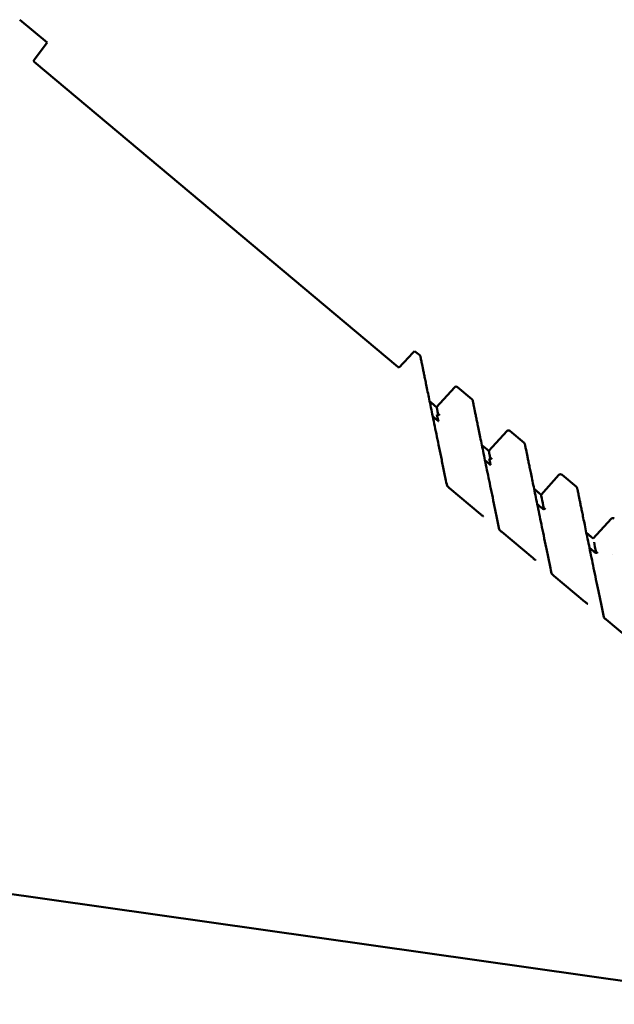
# Model space of a CAD drawing. Units: millimetres. Extents: x 0 to 2471, y 0 to 1747.
# Drawn here: x 2120 to 2146, y 1296 to 1340 of the extents above; entities that cross this region are included whole.
import ezdxf

# ---------------------------------------------------------------- set-up
doc = ezdxf.new("R2010")
doc.units = ezdxf.units.MM
doc.header["$LTSCALE"] = 5.882353
doc.layers.add('Visible (ISO)', color=7, linetype='Continuous', lineweight=50)

msp = doc.modelspace()

# ---------------------------------------------------------------- linework, layer by layer
at = {"layer": 'Visible (ISO)'}
for p, q in [((2120.014, 1339.801), (2121.216, 1338.792)), ((2121.216, 1338.792), (2120.659, 1338.053)), ((2136.647, 1324.523), (2120.653, 1337.943)), ((2137.385, 1325.225), (2137.61, 1325.036)), ((2136.754, 1324.548), (2136.846, 1324.647)), ((2138.354, 1322.755), (2139.139, 1323.627)), ((2139.278, 1323.637), (2139.908, 1323.108)), ((2138.354, 1322.755), (2138.048, 1323.012)), ((2138.432, 1322.141), (2138.185, 1322.349)), ((2140.652, 1320.827), (2141.437, 1321.699)), ((2141.576, 1321.709), (2142.206, 1321.18)), ((2140.653, 1320.827), (2140.346, 1321.084)), ((2140.731, 1320.212), (2140.483, 1320.42)), ((2142.95, 1318.899), (2143.735, 1319.771)), ((2143.874, 1319.78), (2144.505, 1319.251)), ((2140.283, 1318.05), (2138.922, 1319.192)), ((2142.951, 1318.898), (2142.644, 1319.155)), ((2143.029, 1318.284), (2142.781, 1318.492)), ((2145.249, 1316.97), (2146.034, 1317.842)), ((2142.581, 1316.122), (2141.22, 1317.264)), ((2145.249, 1316.97), (2144.943, 1317.227)), ((2145.327, 1316.356), (2145.079, 1316.563)), ((2144.879, 1314.193), (2143.519, 1315.335)), ((2147.178, 1312.265), (2145.817, 1313.407)), ((2052.003, 1310.954), (2153.78, 1296.485))]:
    msp.add_line(p, q, dxfattribs=at)
for centre, start, end in [((2137.546, 1324.96), 11.6016, 50), ((2139.214, 1323.56), 50, 138), ((2139.844, 1323.031), 11.6016, 50), ((2141.512, 1321.632), 50, 138), ((2142.142, 1321.103), 11.6016, 50), ((2143.81, 1319.704), 50, 138), ((2144.44, 1319.175), 11.6016, 50), ((2146.108, 1317.775), 50, 138)]:
    msp.add_arc(centre, 0.1, start, end, dxfattribs=at)
for centre in [(2131.388, 1317.559), (2133.686, 1315.631), (2135.985, 1313.702), (2138.283, 1311.774)]:
    msp.add_ellipse(centre, major_axis=(7.424, 1.747), ratio=0.20328, start_param=6.275251, end_param=6.277405, dxfattribs=at)
for points, knots in [([(2120.659, 1338.053), (2120.652, 1338.043), (2120.645, 1338.031), (2120.64, 1338.007), (2120.639, 1337.998), (2120.64, 1337.982), (2120.64, 1337.976), (2120.643, 1337.964), (2120.645, 1337.958), (2120.65, 1337.948), (2120.651, 1337.945), (2120.653, 1337.943)], [0.2381228, 0.2381228, 0.2381228, 0.2381228, 0.3234663, 0.3234663, 0.3721632, 0.3721632, 0.3965117, 0.3965117, 0.4208602, 0.4208602, 0.4270845, 0.4270845, 0.4270845, 0.4270845]), ([(2137.385, 1325.225), (2137.385, 1325.225), (2137.385, 1325.225), (2137.384, 1325.223), (2137.204, 1325.031), (2136.846, 1324.647)], [-3.972296, -3.972296, -3.972296, -3.972296, -3.954785, -3.954785, 0, 0, 0, 0]), ([(2137.899, 1323.736), (2137.882, 1323.819), (2137.866, 1323.897), (2137.835, 1324.047), (2137.821, 1324.117), (2137.794, 1324.25), (2137.781, 1324.312), (2137.757, 1324.428), (2137.746, 1324.482), (2137.726, 1324.582), (2137.716, 1324.627), (2137.699, 1324.71), (2137.692, 1324.747), (2137.678, 1324.814), (2137.672, 1324.843), (2137.662, 1324.893), (2137.657, 1324.913), (2137.651, 1324.947), (2137.648, 1324.959), (2137.645, 1324.976), (2137.644, 1324.98), (2137.644, 1324.98)], [0, 0, 0, 0, 0.397342, 0.397342, 0.794685, 0.794685, 1.192027, 1.192027, 1.589369, 1.589369, 1.986712, 1.986712, 2.384054, 2.384054, 2.781397, 2.781397, 3.178739, 3.178739, 3.576082, 3.576082, 3.973424, 3.973424, 3.973424, 3.973424]), ([(2136.647, 1324.523), (2136.649, 1324.521), (2136.652, 1324.521), (2136.662, 1324.518), (2136.669, 1324.517), (2136.682, 1324.516), (2136.687, 1324.517), (2136.703, 1324.518), (2136.712, 1324.521), (2136.734, 1324.531), (2136.745, 1324.539), (2136.754, 1324.548)], [0.0132154, 0.0132154, 0.0132154, 0.0132154, 0.0194397, 0.0194397, 0.0437882, 0.0437882, 0.0681367, 0.0681367, 0.1168336, 0.1168336, 0.2021771, 0.2021771, 0.2021771, 0.2021771]), ([(2138.814, 1319.298), (2138.772, 1319.499), (2138.732, 1319.694), (2138.653, 1320.075), (2138.615, 1320.261), (2138.541, 1320.62), (2138.505, 1320.795), (2138.435, 1321.134), (2138.401, 1321.298), (2138.336, 1321.615), (2138.304, 1321.768), (2138.243, 1322.064), (2138.214, 1322.207), (2138.157, 1322.482), (2138.13, 1322.614), (2138.078, 1322.867), (2138.053, 1322.988), (2138.005, 1323.22), (2137.983, 1323.331), (2137.939, 1323.541), (2137.919, 1323.641), (2137.899, 1323.736)], [0, 0, 0, 0, 0.453132, 0.453132, 0.906264, 0.906264, 1.359396, 1.359396, 1.812528, 1.812528, 2.26566, 2.26566, 2.718792, 2.718792, 3.171924, 3.171924, 3.625056, 3.625056, 4.078188, 4.078188, 4.53132, 4.53132, 4.53132, 4.53132]), ([(2140.198, 1321.807), (2140.18, 1321.89), (2140.164, 1321.969), (2140.134, 1322.118), (2140.119, 1322.189), (2140.092, 1322.321), (2140.079, 1322.384), (2140.055, 1322.5), (2140.044, 1322.554), (2140.024, 1322.653), (2140.014, 1322.699), (2139.997, 1322.782), (2139.99, 1322.819), (2139.976, 1322.886), (2139.97, 1322.915), (2139.96, 1322.964), (2139.956, 1322.985), (2139.949, 1323.018), (2139.946, 1323.031), (2139.943, 1323.047), (2139.942, 1323.051), (2139.942, 1323.051)], [0, 0, 0, 0, 0.397342, 0.397342, 0.794685, 0.794685, 1.192027, 1.192027, 1.589369, 1.589369, 1.986712, 1.986712, 2.384054, 2.384054, 2.781397, 2.781397, 3.178739, 3.178739, 3.576082, 3.576082, 3.973424, 3.973424, 3.973424, 3.973424]), ([(2138.497, 1322.445), (2138.488, 1322.436), (2138.478, 1322.428), (2138.455, 1322.417), (2138.442, 1322.413), (2138.416, 1322.412), (2138.403, 1322.414), (2138.383, 1322.42), (2138.375, 1322.424), (2138.369, 1322.428)], [0, 0, 0, 0, 0.00390624, 0.00390624, 0.00781064, 0.00781064, 0.01171509, 0.01171509, 0.01416503, 0.01416503, 0.01416503, 0.01416503]), ([(2141.112, 1317.369), (2141.07, 1317.57), (2141.03, 1317.766), (2140.951, 1318.147), (2140.913, 1318.332), (2140.839, 1318.692), (2140.803, 1318.867), (2140.733, 1319.205), (2140.699, 1319.369), (2140.634, 1319.687), (2140.602, 1319.84), (2140.541, 1320.136), (2140.512, 1320.279), (2140.455, 1320.553), (2140.428, 1320.685), (2140.376, 1320.939), (2140.351, 1321.06), (2140.303, 1321.292), (2140.281, 1321.403), (2140.237, 1321.613), (2140.217, 1321.713), (2140.198, 1321.807)], [0, 0, 0, 0, 0.453132, 0.453132, 0.906264, 0.906264, 1.359396, 1.359396, 1.812528, 1.812528, 2.26566, 2.26566, 2.718792, 2.718792, 3.171924, 3.171924, 3.625056, 3.625056, 4.078188, 4.078188, 4.53132, 4.53132, 4.53132, 4.53132]), ([(2142.496, 1319.879), (2142.479, 1319.962), (2142.462, 1320.041), (2142.432, 1320.19), (2142.417, 1320.26), (2142.39, 1320.393), (2142.377, 1320.455), (2142.353, 1320.571), (2142.342, 1320.625), (2142.322, 1320.725), (2142.312, 1320.77), (2142.295, 1320.853), (2142.288, 1320.891), (2142.274, 1320.957), (2142.268, 1320.986), (2142.258, 1321.036), (2142.254, 1321.057), (2142.247, 1321.09), (2142.244, 1321.102), (2142.241, 1321.119), (2142.24, 1321.123), (2142.24, 1321.123)], [0, 0, 0, 0, 0.397342, 0.397342, 0.794685, 0.794685, 1.192027, 1.192027, 1.589369, 1.589369, 1.986712, 1.986712, 2.384054, 2.384054, 2.781397, 2.781397, 3.178739, 3.178739, 3.576082, 3.576082, 3.973424, 3.973424, 3.973424, 3.973424]), ([(2140.795, 1320.517), (2140.787, 1320.507), (2140.776, 1320.499), (2140.753, 1320.488), (2140.74, 1320.485), (2140.714, 1320.483), (2140.701, 1320.485), (2140.681, 1320.492), (2140.674, 1320.496), (2140.667, 1320.5)], [0, 0, 0, 0, 0.00390624, 0.00390624, 0.00781064, 0.00781064, 0.01171509, 0.01171509, 0.01414325, 0.01414325, 0.01414325, 0.01414325]), ([(2140.667, 1320.5), (2140.676, 1320.459), (2140.686, 1320.415), (2140.702, 1320.343), (2140.707, 1320.319), (2140.716, 1320.281), (2140.718, 1320.268), (2140.723, 1320.248), (2140.724, 1320.242), (2140.726, 1320.232), (2140.727, 1320.229), (2140.729, 1320.222), (2140.729, 1320.219), (2140.73, 1320.215)], [0.000033, 0.000033, 0.000033, 0.000033, 0.3503937, 0.3503937, 0.5255378, 0.5255378, 0.6130985, 0.6130985, 0.6568761, 0.6568761, 0.6787643, 0.6787643, 0.700652, 0.700652, 0.700652, 0.700652]), ([(2143.41, 1315.441), (2143.368, 1315.642), (2143.328, 1315.838), (2143.249, 1316.219), (2143.211, 1316.404), (2143.137, 1316.764), (2143.101, 1316.938), (2143.031, 1317.277), (2142.997, 1317.441), (2142.932, 1317.758), (2142.9, 1317.912), (2142.839, 1318.208), (2142.81, 1318.35), (2142.754, 1318.625), (2142.726, 1318.757), (2142.674, 1319.01), (2142.649, 1319.132), (2142.602, 1319.364), (2142.579, 1319.474), (2142.536, 1319.685), (2142.515, 1319.785), (2142.496, 1319.879)], [0, 0, 0, 0, 0.453132, 0.453132, 0.906264, 0.906264, 1.359396, 1.359396, 1.812528, 1.812528, 2.26566, 2.26566, 2.718792, 2.718792, 3.171924, 3.171924, 3.625056, 3.625056, 4.078188, 4.078188, 4.53132, 4.53132, 4.53132, 4.53132]), ([(2138.922, 1319.192), (2138.908, 1319.204), (2138.895, 1319.216), (2138.869, 1319.239), (2138.857, 1319.25), (2138.836, 1319.271), (2138.827, 1319.28), (2138.815, 1319.294), (2138.81, 1319.299), (2138.808, 1319.302), (2138.807, 1319.303), (2138.807, 1319.303), (2138.807, 1319.303), (2138.807, 1319.303)], [0, 0, 0, 0, 0.00585159, 0.00585159, 0.01170319, 0.01170319, 0.01739735, 0.01739735, 0.0223081, 0.0223081, 0.02388575, 0.02388575, 0.02415096, 0.02415096, 0.02415096, 0.02415096]), ([(2144.794, 1317.951), (2144.777, 1318.034), (2144.761, 1318.112), (2144.73, 1318.262), (2144.715, 1318.332), (2144.688, 1318.465), (2144.675, 1318.527), (2144.652, 1318.643), (2144.64, 1318.697), (2144.62, 1318.796), (2144.611, 1318.842), (2144.594, 1318.925), (2144.586, 1318.962), (2144.572, 1319.029), (2144.566, 1319.058), (2144.556, 1319.108), (2144.552, 1319.128), (2144.545, 1319.162), (2144.542, 1319.174), (2144.539, 1319.191), (2144.538, 1319.195), (2144.538, 1319.195)], [0, 0, 0, 0, 0.397342, 0.397342, 0.794685, 0.794685, 1.192027, 1.192027, 1.589369, 1.589369, 1.986712, 1.986712, 2.384054, 2.384054, 2.781397, 2.781397, 3.178739, 3.178739, 3.576082, 3.576082, 3.973424, 3.973424, 3.973424, 3.973424]), ([(2143.151, 1318.307), (2143.143, 1318.297), (2143.132, 1318.289), (2143.109, 1318.278), (2143.096, 1318.275), (2143.07, 1318.273), (2143.057, 1318.275), (2143.039, 1318.281), (2143.033, 1318.284), (2143.028, 1318.287)], [0, 0, 0, 0, 0.0039044, 0.0039044, 0.00781107, 0.00781107, 0.01172064, 0.01172064, 0.01353043, 0.01353043, 0.01353043, 0.01353043]), ([(2140.412, 1317.956), (2140.412, 1317.956), (2140.412, 1317.956), (2140.412, 1317.957), (2140.41, 1317.957), (2140.405, 1317.96), (2140.401, 1317.963), (2140.388, 1317.97), (2140.38, 1317.976), (2140.359, 1317.99), (2140.347, 1317.999), (2140.321, 1318.02), (2140.306, 1318.031), (2140.289, 1318.045), (2140.286, 1318.048), (2140.283, 1318.05)], [0.00939074, 0.00939074, 0.00939074, 0.00939074, 0.00983136, 0.00983136, 0.01228664, 0.01228664, 0.0159124, 0.0159124, 0.02075397, 0.02075397, 0.02634948, 0.02634948, 0.03226103, 0.03226103, 0.0334955, 0.0334955, 0.0334955, 0.0334955]), ([(2145.708, 1313.512), (2145.667, 1313.714), (2145.626, 1313.909), (2145.548, 1314.29), (2145.509, 1314.476), (2145.435, 1314.835), (2145.399, 1315.01), (2145.329, 1315.349), (2145.296, 1315.513), (2145.23, 1315.83), (2145.199, 1315.983), (2145.138, 1316.279), (2145.108, 1316.422), (2145.052, 1316.697), (2145.025, 1316.829), (2144.972, 1317.082), (2144.947, 1317.203), (2144.9, 1317.435), (2144.877, 1317.546), (2144.834, 1317.756), (2144.813, 1317.856), (2144.794, 1317.951)], [0, 0, 0, 0, 0.453132, 0.453132, 0.906264, 0.906264, 1.359396, 1.359396, 1.812528, 1.812528, 2.26566, 2.26566, 2.718792, 2.718792, 3.171924, 3.171924, 3.625056, 3.625056, 4.078188, 4.078188, 4.53132, 4.53132, 4.53132, 4.53132]), ([(2141.22, 1317.264), (2141.206, 1317.275), (2141.193, 1317.287), (2141.167, 1317.311), (2141.155, 1317.322), (2141.134, 1317.342), (2141.125, 1317.352), (2141.113, 1317.365), (2141.109, 1317.371), (2141.106, 1317.374), (2141.106, 1317.374), (2141.105, 1317.375), (2141.105, 1317.375), (2141.105, 1317.375)], [0, 0, 0, 0, 0.00585159, 0.00585159, 0.01170319, 0.01170319, 0.01739735, 0.01739735, 0.0223081, 0.0223081, 0.02388575, 0.02388575, 0.02415096, 0.02415096, 0.02415096, 0.02415096]), ([(2142.71, 1316.028), (2142.71, 1316.028), (2142.71, 1316.028), (2142.71, 1316.028), (2142.708, 1316.029), (2142.703, 1316.032), (2142.699, 1316.034), (2142.687, 1316.042), (2142.678, 1316.048), (2142.657, 1316.062), (2142.645, 1316.071), (2142.619, 1316.091), (2142.604, 1316.103), (2142.587, 1316.117), (2142.584, 1316.119), (2142.581, 1316.122)], [0.00939074, 0.00939074, 0.00939074, 0.00939074, 0.00983136, 0.00983136, 0.01228664, 0.01228664, 0.0159124, 0.0159124, 0.02075397, 0.02075397, 0.02634948, 0.02634948, 0.03226103, 0.03226103, 0.0334955, 0.0334955, 0.0334955, 0.0334955]), ([(2145.45, 1316.378), (2145.441, 1316.369), (2145.43, 1316.361), (2145.407, 1316.35), (2145.394, 1316.346), (2145.368, 1316.345), (2145.355, 1316.347), (2145.337, 1316.353), (2145.332, 1316.355), (2145.326, 1316.358)], [0, 0, 0, 0, 0.0039044, 0.0039044, 0.00781107, 0.00781107, 0.01172064, 0.01172064, 0.01353043, 0.01353043, 0.01353043, 0.01353043]), ([(2143.519, 1315.335), (2143.505, 1315.347), (2143.491, 1315.359), (2143.465, 1315.382), (2143.453, 1315.394), (2143.432, 1315.414), (2143.423, 1315.423), (2143.411, 1315.437), (2143.407, 1315.442), (2143.404, 1315.446), (2143.404, 1315.446), (2143.404, 1315.446), (2143.404, 1315.446), (2143.404, 1315.446)], [0, 0, 0, 0, 0.00585159, 0.00585159, 0.01170319, 0.01170319, 0.01739735, 0.01739735, 0.0223081, 0.0223081, 0.02388575, 0.02388575, 0.02415096, 0.02415096, 0.02415096, 0.02415096]), ([(2145.009, 1314.1), (2145.009, 1314.1), (2145.008, 1314.1), (2145.008, 1314.1), (2145.007, 1314.101), (2145.001, 1314.103), (2144.997, 1314.106), (2144.985, 1314.114), (2144.976, 1314.119), (2144.956, 1314.134), (2144.943, 1314.143), (2144.917, 1314.163), (2144.902, 1314.174), (2144.885, 1314.189), (2144.882, 1314.191), (2144.879, 1314.193)], [0.00939074, 0.00939074, 0.00939074, 0.00939074, 0.00983136, 0.00983136, 0.01228664, 0.01228664, 0.0159124, 0.0159124, 0.02075397, 0.02075397, 0.02634948, 0.02634948, 0.03226103, 0.03226103, 0.0334955, 0.0334955, 0.0334955, 0.0334955]), ([(2145.817, 1313.407), (2145.803, 1313.419), (2145.789, 1313.431), (2145.763, 1313.454), (2145.751, 1313.465), (2145.73, 1313.486), (2145.722, 1313.495), (2145.709, 1313.509), (2145.705, 1313.514), (2145.702, 1313.517), (2145.702, 1313.518), (2145.702, 1313.518), (2145.702, 1313.518), (2145.702, 1313.518)], [0, 0, 0, 0, 0.00585159, 0.00585159, 0.01170319, 0.01170319, 0.01739735, 0.01739735, 0.0223081, 0.0223081, 0.02388575, 0.02388575, 0.02415096, 0.02415096, 0.02415096, 0.02415096])]:
    msp.add_open_spline(points, degree=3, knots=knots, dxfattribs=at)
for points in [[(2138.048, 1323.012), (2138.15, 1322.926), (2138.252, 1322.84), (2138.354, 1322.755)], [(2138.354, 1322.755), (2138.354, 1322.755), (2138.354, 1322.755), (2138.354, 1322.755)], [(2138.354, 1322.755), (2138.354, 1322.755), (2138.354, 1322.755), (2138.354, 1322.755)], [(2138.354, 1322.755), (2138.356, 1322.746), (2138.379, 1322.632), (2138.425, 1322.412)], [(2138.354, 1322.755), (2138.356, 1322.747), (2138.381, 1322.633), (2138.426, 1322.412)], [(2138.417, 1322.151), (2138.34, 1322.216), (2138.263, 1322.281), (2138.185, 1322.346)], [(2138.369, 1322.428), (2138.387, 1322.345), (2138.409, 1322.25), (2138.432, 1322.141)], [(2138.432, 1322.141), (2138.427, 1322.144), (2138.422, 1322.147), (2138.417, 1322.151)], [(2140.346, 1321.083), (2140.448, 1320.998), (2140.55, 1320.912), (2140.652, 1320.826)], [(2140.652, 1320.827), (2140.654, 1320.821), (2140.665, 1320.768), (2140.685, 1320.667)], [(2140.652, 1320.827), (2140.652, 1320.827), (2140.652, 1320.826), (2140.652, 1320.826)], [(2140.653, 1320.827), (2140.653, 1320.827), (2140.652, 1320.827), (2140.652, 1320.827)], [(2140.652, 1320.826), (2140.653, 1320.821), (2140.664, 1320.77), (2140.684, 1320.673)], [(2140.715, 1320.223), (2140.638, 1320.288), (2140.561, 1320.353), (2140.483, 1320.417)], [(2140.685, 1320.667), (2140.696, 1320.617), (2140.708, 1320.556), (2140.723, 1320.484)], [(2140.731, 1320.212), (2140.725, 1320.215), (2140.72, 1320.219), (2140.715, 1320.223)], [(2140.73, 1320.215), (2140.73, 1320.214), (2140.73, 1320.213), (2140.731, 1320.212)], [(2142.645, 1319.155), (2142.747, 1319.069), (2142.849, 1318.984), (2142.95, 1318.898)], [(2142.95, 1318.898), (2142.951, 1318.892), (2142.962, 1318.841), (2142.982, 1318.745)], [(2142.951, 1318.898), (2142.951, 1318.898), (2142.951, 1318.898), (2142.95, 1318.898)], [(2142.951, 1318.898), (2142.952, 1318.892), (2142.963, 1318.839), (2142.983, 1318.738)], [(2142.951, 1318.898), (2142.951, 1318.898), (2142.951, 1318.898), (2142.951, 1318.898)], [(2142.983, 1318.738), (2143.005, 1318.634), (2143.037, 1318.479), (2143.08, 1318.274)], [(2143.013, 1318.295), (2142.936, 1318.359), (2142.859, 1318.424), (2142.782, 1318.489)], [(2143.029, 1318.284), (2143.023, 1318.287), (2143.018, 1318.291), (2143.013, 1318.295)], [(2143.028, 1318.287), (2143.028, 1318.286), (2143.029, 1318.285), (2143.029, 1318.284)], [(2144.943, 1317.226), (2145.045, 1317.141), (2145.147, 1317.055), (2145.249, 1316.97)], [(2145.312, 1316.366), (2145.234, 1316.431), (2145.157, 1316.496), (2145.08, 1316.561)], [(2145.282, 1316.81), (2145.303, 1316.706), (2145.335, 1316.551), (2145.378, 1316.346)], [(2145.327, 1316.356), (2145.321, 1316.359), (2145.316, 1316.362), (2145.312, 1316.366)], [(2145.326, 1316.358), (2145.326, 1316.357), (2145.327, 1316.357), (2145.327, 1316.356)], [(2146.095, 1316.26), (2146.095, 1316.26), (2146.095, 1316.26), (2146.095, 1316.26)]]:
    msp.add_open_spline(points, degree=3, dxfattribs=at)

doc.saveas('drawing.dxf')
